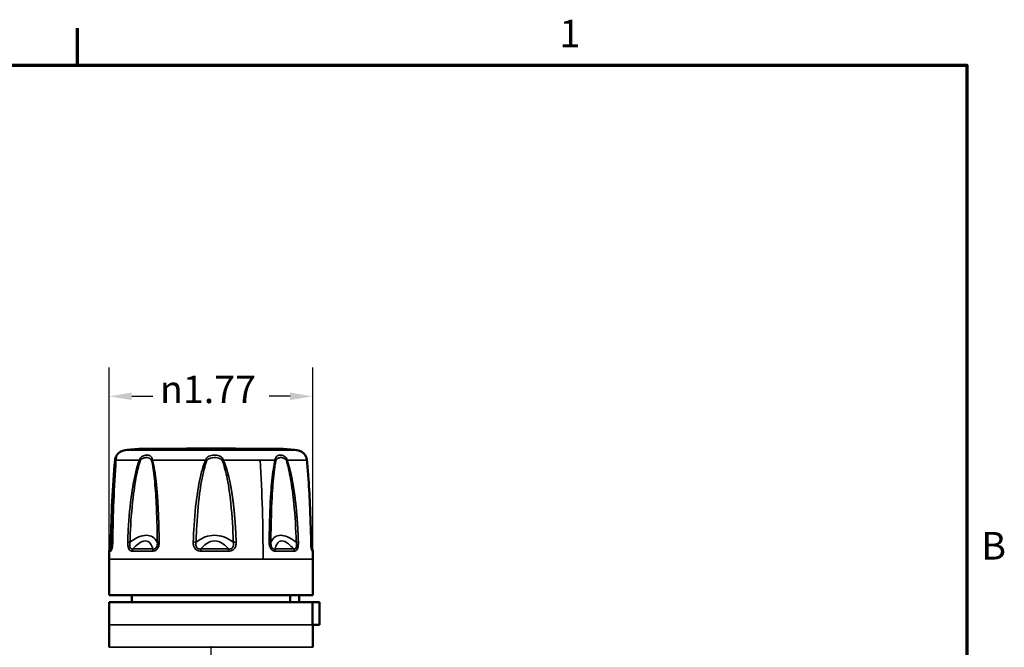
# Model space of a CAD drawing. Units: inches. Extents: x 0.3 to 33.7, y 0.7 to 21.3.
# Drawn here: x 25 to 33.6, y 15.7 to 21.2 of the extents above; entities that cross this region are included whole.
import ezdxf

# ---------------------------------------------------------------- set-up
doc = ezdxf.new("R2010")
doc.units = ezdxf.units.IN
doc.header["$LTSCALE"] = 2
doc.header["$MEASUREMENT"] = 0
doc.linetypes.add('CHAIN', pattern=[0.7087, 0.4724, -0.0591, 0.1181, -0.0591])
for name, color, linetype, lineweight in [('Border (ANSI)', 7, 'Continuous', 70), ('Center Mark (ANSI)', 7, 'Continuous', 25), ('Dimension (ANSI)', 7, 'Continuous', 25), ('Visible (ANSI)', 7, 'Continuous', 50), ('Visible Narrow (ANSI)', 7, 'Continuous', 35)]:
    doc.layers.add(name, color=color, linetype=linetype, lineweight=lineweight)
doc.styles.add('Note Text (ANSI)', font='tahoma.ttf')
doc.dimstyles.new('Default (ANSI)', dxfattribs={"dimscale": 2, "dimtxt": 0.12, "dimasz": 0.098425, "dimexe": 0.125, "dimexo": 0.0625, "dimgap": 0.031496, "dimtad": 0, "dimtih": 1, "dimtoh": 1, "dimzin": 4, "dimdsep": 46, "dimtxsty": 'Note Text (ANSI)', "dimcen": 0.09, "dimdle": 0.393701, "dimclrd": 256, "dimclre": 256, "dimclrt": 256, "dimadec": 0, "dimazin": 1, "dimtfac": 1, "dimtofl": 0, "dimtmove": 0, "dimatfit": 3, "dimfxl": 1, "dimtolj": 1, "dimtzin": 4, "dimlwd": -1, "dimlwe": -1, "dimarcsym": 0})

# ---------------------------------------------------------------- blocks, each defined once
blk = doc.blocks.new('Borders Default Border')
at = {"layer": 'Border (ANSI)'}
blk.add_line((12.75, 10.38), (12.75, 10.54), dxfattribs=at)
at = {"layer": 'Border (ANSI)', "flags": 128}
blk.add_lwpolyline([(0.38, 0.62), (0.38, 10.38), (16.62, 10.38), (16.62, 0.62), (0.38, 0.62)], dxfattribs=at)
at = {"layer": 'Border (ANSI)', "char_height": 0.12, "attachment_point": 7, "style": 'Note Text (ANSI)'}
for s, insert in [('1', (14.8479, 10.42)), ('B', (16.6834, 8.19))]:
    blk.add_mtext(s, dxfattribs=dict(at, insert=insert))
blk = doc.blocks.new('*D10')
at = {"layer": 'Defpoints', "color": 0, "transparency": 16777216}
for p in [(27.548, 17.8761), (25.7763, 16.1439), (27.548, 16.1439)]:
    blk.add_point(p, dxfattribs=at)
at = {"layer": 'Dimension (ANSI)', "transparency": 16777216}
for p, q in [((25.7763, 16.2689), (25.7763, 18.1261)), ((27.548, 16.2689), (27.548, 18.1261)), ((25.9732, 17.8761), (26.1552, 17.8761)), ((27.3511, 17.8761), (27.1691, 17.8761))]:
    blk.add_line(p, q, dxfattribs=at)
for points in [[(25.9732, 17.909), (25.9732, 17.8433), (25.7763, 17.8761)], [(27.3511, 17.909), (27.3511, 17.8433), (27.548, 17.8761)]]:
    blk.add_solid(points, dxfattribs=at)
at = {"layer": 'Dimension (ANSI)', "transparency": 16777216, "insert": (26.2182, 18.0567), "char_height": 0.24, "attachment_point": 1, "style": 'Note Text (ANSI)'}
blk.add_mtext('\\A1;{\\fAIGDT|b0|i0;\\ln}\\fTahoma|b0|i0;1.77', dxfattribs=at)

msp = doc.modelspace()

# ---------------------------------------------------------------- linework, layer by layer
at = {"layer": 'Center Mark (ANSI)', "linetype": 'CHAIN', "ltscale": 0.477253}
msp.add_line((26.6622, 15.7), (26.6622, 13.9814), dxfattribs=at)
at = {"layer": 'Visible (ANSI)'}
for p, q in [((27.2724, 17.4194), (26.0519, 17.4194)), ((26.7529, 17.4214), (26.485, 17.4214)), ((26.8393, 17.4214), (26.7529, 17.4214)), ((25.8033, 16.5843), (25.7819, 16.5473)), ((25.8047, 16.5868), (25.8047, 16.5868)), ((27.5355, 16.5592), (27.5355, 16.5592)), ((27.5364, 16.5577), (27.5424, 16.5473)), ((25.7763, 16.1439), (25.7763, 16.4588)), ((27.548, 16.1439), (27.548, 16.4588)), ((27.548, 16.1439), (25.7763, 16.1439)), ((25.9732, 16.0848), (25.9732, 16.1439)), ((27.35, 16.1439), (27.35, 16.0848)), ((27.4289, 16.1439), (27.4289, 16.0848)), ((27.4299, 16.0848), (27.4299, 16.1439)), ((27.5471, 16.0848), (25.7763, 16.0848)), ((25.7763, 15.888), (25.7763, 16.0848)), ((27.6062, 16.0848), (27.5471, 16.0848)), ((27.5471, 15.888), (27.5471, 16.0848)), ((27.607, 16.0848), (27.6062, 16.0848)), ((27.6062, 15.888), (27.6062, 16.0848)), ((27.607, 16.0848), (27.607, 15.888)), ((25.7763, 15.888), (25.7763, 15.6911)), ((27.6062, 15.888), (27.5471, 15.888)), ((27.548, 15.888), (27.548, 15.6911)), ((27.6062, 15.888), (27.607, 15.888))]:
    msp.add_line(p, q, dxfattribs=at)
for centre, radius, start, end in [((25.9237, 17.3095), 0.0984, 95.44999, 148.72284), ((26.6622, 9.5691), 7.874, 94.44488, 95.44999), ((26.6622, 9.565), 7.8584, 91.29223, 91.82462), ((26.6621, 9.565), 7.8584, 88.17538, 88.70777), ((26.6622, 9.5691), 7.874, 84.55001, 85.55512), ((27.4007, 17.3095), 0.0984, 31.27716, 84.55001), ((25.816, 16.5276), 0.0394, 150, 179.47308), ((27.5083, 16.5276), 0.0394, 0.52692, 30), ((33.2921, 16.4588), 7.5158, 179.47261, 179.99998), ((20.0322, 16.4588), 7.5158, 0.00002, 0.52739)]:
    msp.add_arc(centre, radius, start, end, dxfattribs=at)
for points, knots in [([(25.7908, 16.608), (25.7925, 16.7272), (25.7964, 16.8465), (25.8085, 17.0853), (25.8168, 17.2086), (25.827, 17.3199)], [0, 0, 0, 0, 0.909081, 0.909081, 1.834616, 1.834616, 1.834616, 1.834616]), ([(25.8042, 16.6079), (25.8057, 16.7269), (25.809, 16.846), (25.8188, 17.0844), (25.8259, 17.2077), (25.8324, 17.3186)], [0, 0, 0, 0, 0.907571, 0.907571, 1.831643, 1.831643, 1.831643, 1.831643]), ([(25.827, 17.3199), (25.8273, 17.3236), (25.8278, 17.3271), (25.8292, 17.3341), (25.83, 17.3375), (25.8321, 17.3447), (25.8335, 17.3483), (25.8363, 17.3548), (25.8378, 17.3577), (25.8395, 17.3605)], [0, 0, 0, 0, 0.0293947, 0.0293947, 0.0627008, 0.0627008, 0.108583, 0.108583, 0.1592922, 0.1592922, 0.1592922, 0.1592922]), ([(25.8324, 17.3186), (25.8326, 17.3216), (25.8329, 17.3245), (25.8335, 17.33), (25.8339, 17.3326), (25.8347, 17.3377), (25.8352, 17.3401), (25.8361, 17.3443), (25.8364, 17.346), (25.8366, 17.3469), (25.8366, 17.3471), (25.8366, 17.3471)], [0, 0, 0, 0, 0.0242361, 0.0242361, 0.0508564, 0.0508564, 0.0845132, 0.0845132, 0.1250582, 0.1250582, 0.1382945, 0.1382945, 0.1382945, 0.1382945]), ([(27.4853, 17.3597), (27.4875, 17.3559), (27.4895, 17.3518), (27.4927, 17.3431), (27.4938, 17.3394), (27.4959, 17.3307), (27.4968, 17.3255), (27.4973, 17.3199)], [0.0047206, 0.0047206, 0.0047206, 0.0047206, 0.0740103, 0.0740103, 0.1146819, 0.1146819, 0.1590584, 0.1590584, 0.1590584, 0.1590584]), ([(27.4973, 17.3199), (27.5013, 17.2767), (27.505, 17.2309), (27.5143, 17.1038), (27.5193, 17.0208), (27.5285, 16.8283), (27.5319, 16.7182), (27.5336, 16.608)], [0, 0, 0, 0, 0.359149, 0.359149, 0.996584, 0.996584, 1.836584, 1.836584, 1.836584, 1.836584]), ([(25.7879, 16.5577), (25.7881, 16.559), (25.7882, 16.5604), (25.7888, 16.566), (25.7892, 16.5706), (25.7899, 16.5816), (25.7902, 16.5881), (25.7906, 16.5991), (25.7907, 16.6035), (25.7908, 16.608)], [0.0960815, 0.0960815, 0.0960815, 0.0960815, 0.1089396, 0.1089396, 0.1466518, 0.1466518, 0.1967795, 0.1967795, 0.2306149, 0.2306149, 0.2306149, 0.2306149]), ([(25.7982, 16.5492), (25.7982, 16.5492), (25.7983, 16.5494), (25.7985, 16.5499), (25.7987, 16.5505), (25.7991, 16.5523), (25.7995, 16.5536), (25.8002, 16.5569), (25.8005, 16.559), (25.8014, 16.5645), (25.8018, 16.568), (25.8027, 16.5764), (25.8031, 16.5815), (25.8038, 16.5937), (25.8041, 16.6008), (25.8042, 16.6079)], [0.004251, 0.004251, 0.004251, 0.004251, 0.013298, 0.013298, 0.0275631, 0.0275631, 0.0458775, 0.0458775, 0.0674345, 0.0674345, 0.0975063, 0.0975063, 0.137666, 0.137666, 0.1916112, 0.1916112, 0.1916112, 0.1916112]), ([(27.5336, 16.608), (27.5336, 16.6016), (27.5338, 16.5952), (27.5343, 16.5834), (27.5346, 16.5778), (27.5353, 16.5685), (27.5357, 16.5646), (27.5363, 16.5583), (27.5366, 16.5559), (27.5372, 16.5519), (27.5374, 16.5503), (27.5378, 16.5479), (27.538, 16.547), (27.5383, 16.5456), (27.5384, 16.5451), (27.5386, 16.5445), (27.5386, 16.5443), (27.5386, 16.5443), (27.5386, 16.5443), (27.5386, 16.5443)], [0, 0, 0, 0, 0.0484192, 0.0484192, 0.0914594, 0.0914594, 0.1243766, 0.1243766, 0.1482916, 0.1482916, 0.1672595, 0.1672595, 0.1815213, 0.1815213, 0.1942989, 0.1942989, 0.2045276, 0.2045276, 0.2047035, 0.2047035, 0.2047035, 0.2047035])]:
    msp.add_open_spline(points, degree=3, knots=knots, dxfattribs=at)
for points in [[(25.8395, 17.3605), (25.8395, 17.3605), (25.8395, 17.3606), (25.8395, 17.3606)], [(27.4848, 17.3605), (27.4848, 17.3605), (27.4848, 17.3606), (27.4848, 17.3606)]]:
    msp.add_open_spline(points, degree=3, dxfattribs=at)
at = {"layer": 'Visible Narrow (ANSI)'}
for p, q in [((27.41, 17.4075), (25.9143, 17.4075)), ((26.0391, 17.3208), (25.833, 17.3208)), ((26.616, 17.3208), (26.1527, 17.3208)), ((27.0904, 17.3208), (26.7708, 17.3208)), ((27.22, 17.3208), (27.0904, 17.3208)), ((27.4972, 17.3208), (27.3253, 17.3208)), ((25.7953, 16.5473), (25.7819, 16.5473)), ((25.8028, 16.5646), (25.8028, 16.5646)), ((25.8056, 16.6238), (25.8056, 16.6238)), ((26.1575, 16.5473), (25.9809, 16.5473)), ((26.8153, 16.5473), (26.5746, 16.5473)), ((27.3834, 16.5473), (27.2195, 16.5473)), ((27.5366, 16.5501), (27.5366, 16.5501)), ((27.5424, 16.5473), (27.538, 16.5473)), ((27.1157, 16.4588), (25.7763, 16.4588)), ((25.7901, 16.528), (25.7766, 16.528)), ((26.1545, 16.528), (25.9768, 16.528)), ((26.8162, 16.528), (26.574, 16.528)), ((27.548, 16.4588), (27.1157, 16.4588)), ((27.3877, 16.528), (27.2229, 16.528)), ((27.5477, 16.528), (27.5433, 16.528)), ((25.7763, 15.888), (27.5471, 15.888)), ((25.7763, 15.6911), (26.2375, 15.6911)), ((26.2375, 15.6911), (27.548, 15.6911))]:
    msp.add_line(p, q, dxfattribs=at)
for centre, major_axis, ratio, start_param, end_param in [((26.6621, 9.565), (0, 7.8584), 0.512059, 6.25134, 6.260632), ((25.8662, 17.3163), (-0.0392, 0.0036), 0.39542, 0.000001, 0.227754), ((25.8717, 17.3163), (-0.0393, 0.0023), 0.400599, 6.141807, 6.283185), ((26.0682, 17.3163), (-0.0369, 0.0137), 0.220328, 0.746864, 1.034291), ((26.1765, 17.3163), (0.038, 0.0102), 0.321378, 2.15904, 2.446468), ((26.6182, 17.3163), (-0.0361, 0.0156), 0.083829, 4.52086, 4.808287), ((26.7658, 17.3163), (0.0361, 0.0158), 0.053899, 1.405817, 1.693244), ((24.2249, 16.5667), (-0.0596, 6.5139), 0.443698, 4.691766, 4.824351), ((27.1939, 17.3163), (-0.0383, 0.0092), 0.338881, 3.759548, 4.046975), ((27.2943, 17.3163), (0.0371, 0.0131), 0.245154, 5.321588, 5.609016), ((27.4581, 17.3163), (0.0392, 0.0036), 0.39542, 6.283184, 6.342859), ((25.8289, 16.5276), (0, -0.0394), 0.984755, 4.188787, 4.703183), ((25.8301, 16.6074), (-0.0394, 0.0006), 0.02983, 6.283182, 6.745864), ((25.8435, 16.6074), (-0.0394, 0.0005), 0.030866, 6.032667, 6.283182), ((25.9696, 16.6074), (-0.0394, 0.0012), 0.010576, 0.610015, 1.248022), ((26.0073, 16.5276), (0, 0.0394), 0.773961, 1.047202, 1.561604), ((26.177, 16.5276), (0, -0.0394), 0.573329, 4.188792, 4.703188), ((26.2314, 16.6074), (0.0394, 0.0005), 0.030728, 2.105283, 2.743279), ((26.5148, 16.6074), (-0.0394, 0.0012), 0.014873, 4.250154, 4.888161), ((26.578, 16.5276), (0, 0.0394), 0.099509, 1.047202, 1.561604), ((26.8093, 16.5276), (0, -0.0394), 0.173946, 1.579996, 2.094393), ((26.8716, 16.6074), (0.0394, 0.0012), 0.012591, 1.319889, 1.957896), ((27.1463, 16.6074), (0.0394, -0.0004), 0.03161, 0.323131, 0.961116), ((27.198, 16.5276), (0, 0.0394), 0.633234, 4.721581, 5.235983), ((27.3554, 16.5276), (0, -0.0394), 0.819325, 1.579995, 2.094391), ((27.3891, 16.6074), (0.0394, 0.0012), 0.012923, 5.110295, 5.748301), ((27.4942, 16.6074), (0.0394, 0.0006), 0.02983, 0.00001, 0.175328), ((27.5041, 16.5276), (0, 0.0394), 0.995037, 4.721581, 5.235983)]:
    msp.add_ellipse(centre, major_axis=major_axis, ratio=ratio, start_param=start_param, end_param=end_param, dxfattribs=at)
for points, degree, knots in [([(25.7949, 16.6074), (25.7954, 16.6427), (25.796, 16.678), (25.7968, 16.7133), (25.7993, 16.8195), (25.8033, 16.9254), (25.8087, 17.0306), (25.8106, 17.0659), (25.8126, 17.1011), (25.8148, 17.1361), (25.817, 17.1715), (25.8193, 17.2067), (25.8218, 17.2413), (25.8236, 17.2649), (25.8254, 17.2883), (25.8272, 17.3109), (25.8274, 17.3127), (25.8275, 17.3145), (25.8277, 17.3163)], 3, [11.544219, 11.544219, 11.544219, 11.544219, 15.360709, 15.360709, 15.360709, 26.857158, 26.857158, 26.857158, 30.717271, 30.717271, 30.717271, 34.616166, 34.616166, 34.616166, 37.274498, 37.274498, 37.274498, 37.484821, 37.484821, 37.484821, 37.484821]), ([(25.833, 17.3208), (25.8312, 17.2904), (25.8294, 17.2587), (25.8276, 17.2267), (25.8235, 17.1522), (25.8197, 17.0768), (25.8177, 17.0341), (25.813, 16.9235), (25.8093, 16.8123), (25.8076, 16.7443), (25.8062, 16.6763), (25.8054, 16.6082)], 5, [45.775296, 45.775296, 45.775296, 45.775296, 45.775296, 45.775296, 51.724519, 51.724519, 51.724519, 59.514357, 59.514357, 59.514357, 71.71557, 71.71557, 71.71557, 71.71557, 71.71557, 71.71557]), ([(25.8277, 17.3163), (25.8279, 17.3188), (25.8282, 17.3212), (25.8286, 17.3234), (25.8293, 17.3272), (25.8301, 17.3303), (25.831, 17.3329), (25.8317, 17.3353), (25.8325, 17.3371), (25.8332, 17.3385), (25.834, 17.3402), (25.8347, 17.3413), (25.8352, 17.342), (25.8354, 17.3422), (25.8355, 17.3424), (25.8357, 17.3425)], 3, [6.525669, 6.525669, 6.525669, 6.525669, 6.915913, 6.915913, 6.915913, 7.600492, 7.600492, 7.600492, 8.240726, 8.240726, 8.240726, 9.003197, 9.003197, 9.003197, 9.288633, 9.288633, 9.288633, 9.288633]), ([(25.8395, 17.3606), (25.8418, 17.3644), (25.843, 17.3655), (25.8429, 17.3642), (25.8428, 17.363), (25.8413, 17.3594), (25.8391, 17.3523), (25.837, 17.3455), (25.8341, 17.3348), (25.833, 17.3208)], 3, [8.518224, 8.518224, 8.518224, 8.518224, 9.859385, 9.859385, 9.859385, 11.201725, 11.201725, 11.201725, 12.503286, 12.503286, 12.503286, 12.503286]), ([(25.9374, 16.6082), (25.9385, 16.6437), (25.9401, 16.6791), (25.9421, 16.7146), (25.9481, 16.8214), (25.9578, 16.9278), (25.9733, 17.0336), (25.9785, 17.0691), (25.9844, 17.1045), (25.9912, 17.1397), (25.998, 17.1752), (26.0058, 17.2106), (26.0152, 17.2454), (26.0221, 17.271), (26.0297, 17.2963), (26.0391, 17.3208)], 3, [11.544224, 11.544224, 11.544224, 11.544224, 15.360709, 15.360709, 15.360709, 26.857158, 26.857158, 26.857158, 30.717271, 30.717271, 30.717271, 34.616166, 34.616166, 34.616166, 37.484821, 37.484821, 37.484821, 37.484821]), ([(25.9571, 16.6074), (25.9581, 16.6427), (25.9595, 16.678), (25.9613, 16.7133), (25.9666, 16.8195), (25.9752, 16.9254), (25.9889, 17.0306), (25.9935, 17.0659), (25.9987, 17.1011), (26.0047, 17.1361), (26.0107, 17.1715), (26.0176, 17.2067), (26.0258, 17.2413), (26.0314, 17.2649), (26.0376, 17.2883), (26.045, 17.3109), (26.0456, 17.3127), (26.0462, 17.3145), (26.0468, 17.3163)], 3, [11.544219, 11.544219, 11.544219, 11.544219, 15.360709, 15.360709, 15.360709, 26.857158, 26.857158, 26.857158, 30.717271, 30.717271, 30.717271, 34.616166, 34.616166, 34.616166, 37.274498, 37.274498, 37.274498, 37.484821, 37.484821, 37.484821, 37.484821]), ([(26.0391, 17.3208), (26.0422, 17.3323), (26.0497, 17.3418), (26.058, 17.3485), (26.0629, 17.3524), (26.0682, 17.3555), (26.0735, 17.3579), (26.087, 17.3639), (26.1004, 17.3657), (26.1123, 17.3642), (26.1221, 17.363), (26.1309, 17.3594), (26.1381, 17.3523), (26.1451, 17.3455), (26.1507, 17.3348), (26.1527, 17.3208)], 3, [6.525669, 6.525669, 6.525669, 6.525669, 7.600492, 7.600492, 7.600492, 8.240726, 8.240726, 8.240726, 9.859385, 9.859385, 9.859385, 11.201725, 11.201725, 11.201725, 12.503286, 12.503286, 12.503286, 12.503286]), ([(26.0468, 17.3163), (26.0476, 17.3188), (26.0489, 17.3212), (26.0506, 17.3234), (26.0534, 17.3272), (26.0572, 17.3303), (26.0614, 17.3329), (26.0653, 17.3353), (26.0695, 17.3371), (26.0739, 17.3385), (26.079, 17.3402), (26.0843, 17.3413), (26.0895, 17.342), (26.0954, 17.3427), (26.1012, 17.3428), (26.1068, 17.3423), (26.1127, 17.3418), (26.1183, 17.3407), (26.1235, 17.3387), (26.1261, 17.3377), (26.1285, 17.3366), (26.1307, 17.3352), (26.133, 17.3338), (26.1352, 17.3322), (26.1371, 17.3303), (26.1396, 17.3279), (26.1417, 17.325), (26.1433, 17.3217), (26.1441, 17.32), (26.1447, 17.3182), (26.1452, 17.3163)], 3, [6.525669, 6.525669, 6.525669, 6.525669, 6.915913, 6.915913, 6.915913, 7.600492, 7.600492, 7.600492, 8.240726, 8.240726, 8.240726, 9.003197, 9.003197, 9.003197, 9.859385, 9.859385, 9.859385, 10.763988, 10.763988, 10.763988, 11.201725, 11.201725, 11.201725, 11.639692, 11.639692, 11.639692, 12.208904, 12.208904, 12.208904, 12.503286, 12.503286, 12.503286, 12.503286]), ([(26.1452, 17.3163), (26.1508, 17.2935), (26.155, 17.2699), (26.1587, 17.246), (26.1632, 17.2171), (26.1668, 17.1878), (26.1699, 17.1583), (26.1773, 17.0879), (26.1819, 17.0168), (26.1855, 16.9452), (26.1907, 16.8396), (26.1934, 16.7333), (26.1948, 16.627), (26.1949, 16.6205), (26.195, 16.6139), (26.1951, 16.6074)], 3, [45.775296, 45.775296, 45.775296, 45.775296, 48.464193, 48.464193, 48.464193, 51.724519, 51.724519, 51.724519, 59.514357, 59.514357, 59.514357, 71.007258, 71.007258, 71.007258, 71.71557, 71.71557, 71.71557, 71.71557]), ([(26.1527, 17.3208), (26.1613, 17.2904), (26.1676, 17.2587), (26.173, 17.2267), (26.1836, 17.1522), (26.1909, 17.0768), (26.1944, 17.0341), (26.202, 16.9235), (26.2067, 16.8123), (26.2089, 16.7443), (26.2104, 16.6763), (26.2113, 16.6082)], 5, [45.775296, 45.775296, 45.775296, 45.775296, 45.775296, 45.775296, 51.724519, 51.724519, 51.724519, 59.514357, 59.514357, 59.514357, 71.71557, 71.71557, 71.71557, 71.71557, 71.71557, 71.71557]), ([(26.5079, 16.6082), (26.509, 16.6437), (26.5105, 16.6791), (26.5125, 16.7146), (26.5183, 16.8214), (26.5277, 16.9278), (26.5436, 17.0336), (26.549, 17.0691), (26.5551, 17.1045), (26.5623, 17.1397), (26.5697, 17.1752), (26.5781, 17.2106), (26.5886, 17.2454), (26.5963, 17.271), (26.605, 17.2963), (26.616, 17.3208)], 3, [11.544224, 11.544224, 11.544224, 11.544224, 15.360709, 15.360709, 15.360709, 26.857158, 26.857158, 26.857158, 30.717271, 30.717271, 30.717271, 34.616166, 34.616166, 34.616166, 37.484821, 37.484821, 37.484821, 37.484821]), ([(26.5324, 16.6074), (26.5333, 16.6427), (26.5346, 16.678), (26.5363, 16.7133), (26.5414, 16.8195), (26.5496, 16.9254), (26.5635, 17.0306), (26.5681, 17.0659), (26.5735, 17.1011), (26.5798, 17.1361), (26.5861, 17.1715), (26.5934, 17.2067), (26.6025, 17.2413), (26.6087, 17.2649), (26.6157, 17.2883), (26.6243, 17.3109), (26.625, 17.3127), (26.6257, 17.3145), (26.6264, 17.3163)], 3, [11.544219, 11.544219, 11.544219, 11.544219, 15.360709, 15.360709, 15.360709, 26.857158, 26.857158, 26.857158, 30.717271, 30.717271, 30.717271, 34.616166, 34.616166, 34.616166, 37.274498, 37.274498, 37.274498, 37.484821, 37.484821, 37.484821, 37.484821]), ([(26.616, 17.3208), (26.6192, 17.3323), (26.627, 17.3418), (26.6362, 17.3485), (26.6417, 17.3524), (26.6477, 17.3555), (26.6539, 17.3579), (26.6697, 17.3639), (26.6869, 17.3657), (26.7038, 17.3642), (26.7178, 17.363), (26.7318, 17.3594), (26.7441, 17.3523), (26.7561, 17.3455), (26.7669, 17.3348), (26.7708, 17.3208)], 3, [6.525669, 6.525669, 6.525669, 6.525669, 7.600492, 7.600492, 7.600492, 8.240726, 8.240726, 8.240726, 9.859385, 9.859385, 9.859385, 11.201725, 11.201725, 11.201725, 12.503286, 12.503286, 12.503286, 12.503286]), ([(26.6264, 17.3163), (26.6273, 17.3188), (26.6289, 17.3212), (26.6308, 17.3234), (26.6342, 17.3272), (26.6387, 17.3303), (26.6438, 17.3329), (26.6485, 17.3353), (26.6537, 17.3371), (26.6591, 17.3385), (26.6656, 17.3402), (26.6724, 17.3413), (26.6793, 17.342), (26.687, 17.3427), (26.6949, 17.3428), (26.7027, 17.3423), (26.7109, 17.3418), (26.719, 17.3407), (26.7268, 17.3387), (26.7305, 17.3377), (26.7342, 17.3366), (26.7377, 17.3352), (26.7411, 17.3338), (26.7444, 17.3322), (26.7475, 17.3303), (26.7514, 17.3279), (26.7548, 17.325), (26.7574, 17.3217), (26.7587, 17.32), (26.7597, 17.3182), (26.7605, 17.3163)], 3, [6.525669, 6.525669, 6.525669, 6.525669, 6.915913, 6.915913, 6.915913, 7.600492, 7.600492, 7.600492, 8.240726, 8.240726, 8.240726, 9.003197, 9.003197, 9.003197, 9.859385, 9.859385, 9.859385, 10.763988, 10.763988, 10.763988, 11.201725, 11.201725, 11.201725, 11.639692, 11.639692, 11.639692, 12.208904, 12.208904, 12.208904, 12.503286, 12.503286, 12.503286, 12.503286]), ([(26.7605, 17.3163), (26.7696, 17.2935), (26.7769, 17.2699), (26.7834, 17.246), (26.7913, 17.2171), (26.7979, 17.1878), (26.8037, 17.1583), (26.8176, 17.0879), (26.8273, 17.0168), (26.8349, 16.9452), (26.8469, 16.8331), (26.8535, 16.7203), (26.8567, 16.6074)], 3, [45.775296, 45.775296, 45.775296, 45.775296, 48.464193, 48.464193, 48.464193, 51.724519, 51.724519, 51.724519, 59.514357, 59.514357, 59.514357, 71.71557, 71.71557, 71.71557, 71.71557]), ([(26.7708, 17.3208), (26.7847, 17.2904), (26.7955, 17.2587), (26.805, 17.2267), (26.824, 17.1522), (26.8382, 17.0768), (26.8451, 17.0341), (26.8606, 16.9235), (26.8709, 16.8123), (26.8757, 16.7443), (26.8792, 16.6763), (26.8813, 16.6082)], 5, [45.775296, 45.775296, 45.775296, 45.775296, 45.775296, 45.775296, 51.724519, 51.724519, 51.724519, 59.514357, 59.514357, 59.514357, 71.71557, 71.71557, 71.71557, 71.71557, 71.71557, 71.71557]), ([(27.1688, 16.6082), (27.1692, 16.6437), (27.1698, 16.6791), (27.1705, 16.7146), (27.1728, 16.8214), (27.1763, 16.9278), (27.1834, 17.0336), (27.1858, 17.0691), (27.1885, 17.1045), (27.192, 17.1397), (27.1955, 17.1752), (27.1996, 17.2106), (27.2051, 17.2454), (27.2091, 17.271), (27.2138, 17.2963), (27.22, 17.3208)], 3, [11.544224, 11.544224, 11.544224, 11.544224, 15.360709, 15.360709, 15.360709, 26.857158, 26.857158, 26.857158, 30.717271, 30.717271, 30.717271, 34.616166, 34.616166, 34.616166, 37.484821, 37.484821, 37.484821, 37.484821]), ([(27.1836, 16.6074), (27.184, 16.6427), (27.1844, 16.678), (27.185, 16.7133), (27.1869, 16.8195), (27.1899, 16.9254), (27.1958, 17.0306), (27.1978, 17.0659), (27.2002, 17.1011), (27.2031, 17.1361), (27.206, 17.1715), (27.2095, 17.2067), (27.2142, 17.2413), (27.2173, 17.2649), (27.221, 17.2883), (27.2258, 17.3109), (27.2261, 17.3127), (27.2265, 17.3145), (27.2269, 17.3163)], 3, [11.544219, 11.544219, 11.544219, 11.544219, 15.360709, 15.360709, 15.360709, 26.857158, 26.857158, 26.857158, 30.717271, 30.717271, 30.717271, 34.616166, 34.616166, 34.616166, 37.274498, 37.274498, 37.274498, 37.484821, 37.484821, 37.484821, 37.484821]), ([(27.22, 17.3208), (27.2214, 17.3323), (27.225, 17.3418), (27.2296, 17.3485), (27.2324, 17.3524), (27.2356, 17.3555), (27.2391, 17.3579), (27.248, 17.3639), (27.2589, 17.3657), (27.2709, 17.3642), (27.2809, 17.363), (27.2918, 17.3594), (27.3021, 17.3523), (27.3121, 17.3455), (27.3218, 17.3348), (27.3253, 17.3208)], 3, [6.525669, 6.525669, 6.525669, 6.525669, 7.600492, 7.600492, 7.600492, 8.240726, 8.240726, 8.240726, 9.859385, 9.859385, 9.859385, 11.201725, 11.201725, 11.201725, 12.503286, 12.503286, 12.503286, 12.503286]), ([(27.2269, 17.3163), (27.2275, 17.3188), (27.2283, 17.3212), (27.2294, 17.3234), (27.2313, 17.3272), (27.2339, 17.3303), (27.2369, 17.3329), (27.2397, 17.3353), (27.2428, 17.3371), (27.2462, 17.3385), (27.2502, 17.3402), (27.2545, 17.3413), (27.259, 17.342), (27.2641, 17.3427), (27.2694, 17.3428), (27.2748, 17.3423), (27.2806, 17.3418), (27.2864, 17.3407), (27.2922, 17.3387), (27.295, 17.3377), (27.2977, 17.3366), (27.3003, 17.3352), (27.303, 17.3338), (27.3055, 17.3322), (27.3079, 17.3303), (27.3109, 17.3279), (27.3137, 17.325), (27.3157, 17.3217), (27.3167, 17.32), (27.3176, 17.3182), (27.3182, 17.3163)], 3, [6.525669, 6.525669, 6.525669, 6.525669, 6.915913, 6.915913, 6.915913, 7.600492, 7.600492, 7.600492, 8.240726, 8.240726, 8.240726, 9.003197, 9.003197, 9.003197, 9.859385, 9.859385, 9.859385, 10.763988, 10.763988, 10.763988, 11.201725, 11.201725, 11.201725, 11.639692, 11.639692, 11.639692, 12.208904, 12.208904, 12.208904, 12.503286, 12.503286, 12.503286, 12.503286]), ([(27.3182, 17.3163), (27.3255, 17.2935), (27.3316, 17.2699), (27.3371, 17.246), (27.3437, 17.2171), (27.3495, 17.1878), (27.3546, 17.1583), (27.3669, 17.0879), (27.376, 17.0168), (27.3832, 16.9452), (27.3945, 16.8331), (27.4012, 16.7203), (27.4044, 16.6074)], 3, [45.775296, 45.775296, 45.775296, 45.775296, 48.464193, 48.464193, 48.464193, 51.724519, 51.724519, 51.724519, 59.514357, 59.514357, 59.514357, 71.71557, 71.71557, 71.71557, 71.71557]), ([(27.3253, 17.3208), (27.3364, 17.2904), (27.3453, 17.2587), (27.3533, 17.2267), (27.3696, 17.1522), (27.3823, 17.0768), (27.3886, 17.0341), (27.4029, 16.9235), (27.4128, 16.8123), (27.4175, 16.7443), (27.4208, 16.6763), (27.423, 16.6082)], 5, [45.775296, 45.775296, 45.775296, 45.775296, 45.775296, 45.775296, 51.724519, 51.724519, 51.724519, 59.514357, 59.514357, 59.514357, 71.71557, 71.71557, 71.71557, 71.71557, 71.71557, 71.71557]), ([(27.4972, 17.3208), (27.496, 17.3323), (27.4932, 17.3418), (27.4906, 17.3485), (27.4891, 17.3524), (27.4876, 17.3555), (27.4863, 17.3579), (27.4858, 17.3589), (27.4853, 17.3597), (27.4848, 17.3605)], 3, [6.525669, 6.525669, 6.525669, 6.525669, 7.600492, 7.600492, 7.600492, 8.240726, 8.240726, 8.240726, 8.505811, 8.505811, 8.505811, 8.505811]), ([(27.5329, 16.6082), (27.5324, 16.6437), (27.5317, 16.6791), (27.5308, 16.7146), (27.5281, 16.8214), (27.5238, 16.9278), (27.5178, 17.0336), (27.5158, 17.0691), (27.5136, 17.1045), (27.5113, 17.1397), (27.5089, 17.1752), (27.5063, 17.2106), (27.5035, 17.2454), (27.5015, 17.271), (27.4994, 17.2963), (27.4972, 17.3208)], 3, [11.544224, 11.544224, 11.544224, 11.544224, 15.360709, 15.360709, 15.360709, 26.857158, 26.857158, 26.857158, 30.717271, 30.717271, 30.717271, 34.616166, 34.616166, 34.616166, 37.484821, 37.484821, 37.484821, 37.484821]), ([(26.1951, 16.6074), (26.1718, 16.6483), (26.1393, 16.6663), (26.0999, 16.6663), (26.0606, 16.6663), (26.0141, 16.6483), (25.9571, 16.6074)], 3, [10.532085, 10.532085, 10.532085, 10.532085, 24.211541, 24.211541, 24.211541, 37.889506, 37.889506, 37.889506, 37.889506]), ([(26.8567, 16.6074), (26.8011, 16.6483), (26.7469, 16.6663), (26.6932, 16.6663), (26.6396, 16.6663), (26.5861, 16.6483), (26.5324, 16.6074)], 3, [10.532085, 10.532085, 10.532085, 10.532085, 24.211541, 24.211541, 24.211541, 37.889506, 37.889506, 37.889506, 37.889506]), ([(27.4044, 16.6074), (27.349, 16.6483), (27.3048, 16.6663), (27.2683, 16.6663), (27.2318, 16.6663), (27.2027, 16.6483), (27.1836, 16.6074)], 3, [10.532085, 10.532085, 10.532085, 10.532085, 24.211541, 24.211541, 24.211541, 37.889506, 37.889506, 37.889506, 37.889506]), ([(25.7897, 16.5609), (25.7908, 16.5675), (25.7917, 16.5748), (25.7925, 16.5816), (25.793, 16.5859), (25.7934, 16.5902), (25.7938, 16.5943), (25.7942, 16.5988), (25.7946, 16.6031), (25.7949, 16.6074)], 3, [41.07318, 41.07318, 41.07318, 41.07318, 42.294419, 42.294419, 42.294419, 43.066395, 43.066395, 43.066395, 43.892811, 43.892811, 43.892811, 43.892811]), ([(25.8054, 16.6082), (25.8053, 16.5972), (25.8048, 16.5857), (25.8037, 16.5735), (25.803, 16.5653), (25.8019, 16.5564), (25.8001, 16.5481), (25.7984, 16.5402), (25.7961, 16.5337), (25.7942, 16.5309), (25.7925, 16.5285), (25.7912, 16.528), (25.7901, 16.528)], 3, [2.954793, 2.954793, 2.954793, 2.954793, 4.690617, 4.690617, 4.690617, 5.874129, 5.874129, 5.874129, 6.99474, 6.99474, 6.99474, 7.979985, 7.979985, 7.979985, 7.979985]), ([(25.7983, 16.5493), (25.7979, 16.5484), (25.7975, 16.5478), (25.7972, 16.5474), (25.7966, 16.5466), (25.7962, 16.5465), (25.7958, 16.5468), (25.7956, 16.5469), (25.7955, 16.5471), (25.7953, 16.5473)], 3, [6.664918, 6.664918, 6.664918, 6.664918, 6.994739, 6.994739, 6.994739, 7.672887, 7.672887, 7.672887, 7.979979, 7.979979, 7.979979, 7.979979]), ([(25.9768, 16.528), (25.9728, 16.528), (25.9684, 16.5285), (25.9634, 16.5309), (25.9575, 16.5338), (25.9509, 16.5408), (25.9468, 16.549), (25.9424, 16.558), (25.9403, 16.5675), (25.939, 16.5764), (25.9373, 16.5875), (25.937, 16.5981), (25.9374, 16.6082)], 3, [38.868883, 38.868883, 38.868883, 38.868883, 39.851512, 39.851512, 39.851512, 41.014592, 41.014592, 41.014592, 42.294419, 42.294419, 42.294419, 43.89287, 43.89287, 43.89287, 43.89287]), ([(25.9809, 16.5473), (25.9774, 16.5466), (25.9737, 16.5462), (25.9698, 16.5474), (25.9676, 16.5481), (25.9653, 16.5493), (25.9633, 16.5514), (25.9612, 16.5536), (25.9594, 16.5566), (25.9582, 16.5599), (25.9557, 16.5668), (25.955, 16.5744), (25.9549, 16.5816), (25.9549, 16.5859), (25.9551, 16.5902), (25.9555, 16.5943), (25.9559, 16.5988), (25.9564, 16.6031), (25.9571, 16.6074)], 3, [38.868888, 38.868888, 38.868888, 38.868888, 39.851512, 39.851512, 39.851512, 40.406505, 40.406505, 40.406505, 41.014591, 41.014591, 41.014591, 42.294419, 42.294419, 42.294419, 43.066395, 43.066395, 43.066395, 43.892811, 43.892811, 43.892811, 43.892811]), ([(26.1575, 16.5473), (26.1518, 16.5665), (26.1447, 16.5812), (26.1365, 16.5922), (26.1238, 16.6091), (26.1086, 16.6171), (26.0909, 16.6171), (26.0733, 16.6171), (26.0532, 16.6091), (26.03, 16.5922), (26.015, 16.5812), (25.9987, 16.5665), (25.9809, 16.5473)], 3, [9.37801, 9.37801, 9.37801, 9.37801, 15.204129, 15.204129, 15.204129, 24.21136, 24.21136, 24.21136, 33.218584, 33.218584, 33.218584, 39.042855, 39.042855, 39.042855, 39.042855]), ([(26.2113, 16.6082), (26.2115, 16.5972), (26.2106, 16.5857), (26.2072, 16.5735), (26.2048, 16.5653), (26.2013, 16.5564), (26.1951, 16.5481), (26.1892, 16.5402), (26.1801, 16.5337), (26.1723, 16.5309), (26.1655, 16.5285), (26.1596, 16.528), (26.1545, 16.528)], 3, [2.954793, 2.954793, 2.954793, 2.954793, 4.690617, 4.690617, 4.690617, 5.874129, 5.874129, 5.874129, 6.99474, 6.99474, 6.99474, 7.979985, 7.979985, 7.979985, 7.979985]), ([(26.1951, 16.6074), (26.1954, 16.6028), (26.1955, 16.598), (26.1953, 16.5932), (26.195, 16.5886), (26.1945, 16.584), (26.1936, 16.5793), (26.1923, 16.5726), (26.1901, 16.5656), (26.186, 16.5592), (26.1843, 16.5566), (26.1821, 16.5541), (26.1797, 16.5521), (26.1767, 16.5497), (26.1734, 16.5482), (26.1704, 16.5474), (26.167, 16.5466), (26.164, 16.5465), (26.1612, 16.5468), (26.1599, 16.5469), (26.1587, 16.5471), (26.1575, 16.5473)], 3, [2.954815, 2.954815, 2.954815, 2.954815, 3.852064, 3.852064, 3.852064, 4.690617, 4.690617, 4.690617, 5.874129, 5.874129, 5.874129, 6.371941, 6.371941, 6.371941, 6.994739, 6.994739, 6.994739, 7.672887, 7.672887, 7.672887, 7.979979, 7.979979, 7.979979, 7.979979]), ([(26.574, 16.528), (26.5678, 16.528), (26.5607, 16.5285), (26.5526, 16.5309), (26.543, 16.5338), (26.532, 16.5408), (26.5252, 16.549), (26.5177, 16.558), (26.5138, 16.5675), (26.5114, 16.5764), (26.5084, 16.5875), (26.5076, 16.5981), (26.5079, 16.6082)], 3, [38.868883, 38.868883, 38.868883, 38.868883, 39.851512, 39.851512, 39.851512, 41.014592, 41.014592, 41.014592, 42.294419, 42.294419, 42.294419, 43.89287, 43.89287, 43.89287, 43.89287]), ([(26.5746, 16.5473), (26.5696, 16.5466), (26.5641, 16.5462), (26.5582, 16.5474), (26.5548, 16.5481), (26.5513, 16.5493), (26.548, 16.5514), (26.5445, 16.5536), (26.5415, 16.5566), (26.5392, 16.5599), (26.5345, 16.5668), (26.5326, 16.5744), (26.5317, 16.5816), (26.5311, 16.5859), (26.531, 16.5902), (26.5311, 16.5943), (26.5313, 16.5988), (26.5317, 16.6031), (26.5324, 16.6074)], 3, [38.868888, 38.868888, 38.868888, 38.868888, 39.851512, 39.851512, 39.851512, 40.406505, 40.406505, 40.406505, 41.014591, 41.014591, 41.014591, 42.294419, 42.294419, 42.294419, 43.066395, 43.066395, 43.066395, 43.892811, 43.892811, 43.892811, 43.892811]), ([(26.8153, 16.5473), (26.7989, 16.5665), (26.7827, 16.5812), (26.7667, 16.5922), (26.742, 16.6091), (26.7178, 16.6171), (26.6937, 16.6171), (26.6697, 16.6171), (26.6457, 16.6091), (26.6216, 16.5922), (26.606, 16.5812), (26.5903, 16.5665), (26.5746, 16.5473)], 3, [9.37801, 9.37801, 9.37801, 9.37801, 15.204129, 15.204129, 15.204129, 24.21136, 24.21136, 24.21136, 33.218584, 33.218584, 33.218584, 39.042855, 39.042855, 39.042855, 39.042855]), ([(26.8567, 16.6074), (26.8574, 16.6028), (26.8579, 16.598), (26.858, 16.5932), (26.8582, 16.5886), (26.858, 16.584), (26.8572, 16.5793), (26.8562, 16.5726), (26.8543, 16.5656), (26.8498, 16.5592), (26.8479, 16.5566), (26.8455, 16.5541), (26.8428, 16.5521), (26.8393, 16.5497), (26.8353, 16.5482), (26.8316, 16.5474), (26.8275, 16.5466), (26.8236, 16.5465), (26.82, 16.5468), (26.8184, 16.5469), (26.8168, 16.5471), (26.8153, 16.5473)], 3, [2.954815, 2.954815, 2.954815, 2.954815, 3.852064, 3.852064, 3.852064, 4.690617, 4.690617, 4.690617, 5.874129, 5.874129, 5.874129, 6.371941, 6.371941, 6.371941, 6.994739, 6.994739, 6.994739, 7.672887, 7.672887, 7.672887, 7.979979, 7.979979, 7.979979, 7.979979]), ([(26.8813, 16.6082), (26.8817, 16.5972), (26.8808, 16.5857), (26.8771, 16.5735), (26.8746, 16.5653), (26.8708, 16.5564), (26.8637, 16.5481), (26.857, 16.5402), (26.8465, 16.5337), (26.8374, 16.5309), (26.8294, 16.5285), (26.8224, 16.528), (26.8162, 16.528)], 3, [2.954793, 2.954793, 2.954793, 2.954793, 4.690617, 4.690617, 4.690617, 5.874129, 5.874129, 5.874129, 6.99474, 6.99474, 6.99474, 7.979985, 7.979985, 7.979985, 7.979985]), ([(27.2229, 16.528), (27.218, 16.528), (27.2125, 16.5285), (27.206, 16.5309), (27.1984, 16.5338), (27.1894, 16.5408), (27.1838, 16.549), (27.1775, 16.558), (27.1742, 16.5675), (27.1721, 16.5764), (27.1695, 16.5875), (27.1687, 16.5981), (27.1688, 16.6082)], 3, [38.868883, 38.868883, 38.868883, 38.868883, 39.851512, 39.851512, 39.851512, 41.014592, 41.014592, 41.014592, 42.294419, 42.294419, 42.294419, 43.89287, 43.89287, 43.89287, 43.89287]), ([(27.2195, 16.5473), (27.216, 16.5466), (27.212, 16.5462), (27.2075, 16.5474), (27.2049, 16.5481), (27.2022, 16.5493), (27.1996, 16.5514), (27.1967, 16.5536), (27.1942, 16.5566), (27.1922, 16.5599), (27.1881, 16.5668), (27.1861, 16.5744), (27.1849, 16.5816), (27.1841, 16.5859), (27.1837, 16.5902), (27.1835, 16.5943), (27.1833, 16.5988), (27.1834, 16.6031), (27.1836, 16.6074)], 3, [38.868888, 38.868888, 38.868888, 38.868888, 39.851512, 39.851512, 39.851512, 40.406505, 40.406505, 40.406505, 41.014591, 41.014591, 41.014591, 42.294419, 42.294419, 42.294419, 43.066395, 43.066395, 43.066395, 43.892811, 43.892811, 43.892811, 43.892811]), ([(27.3834, 16.5473), (27.3659, 16.5665), (27.3501, 16.5812), (27.3356, 16.5922), (27.3134, 16.6091), (27.2944, 16.6171), (27.278, 16.6171), (27.2616, 16.6171), (27.2479, 16.6091), (27.2369, 16.5922), (27.2298, 16.5812), (27.2239, 16.5665), (27.2195, 16.5473)], 3, [9.37801, 9.37801, 9.37801, 9.37801, 15.204129, 15.204129, 15.204129, 24.21136, 24.21136, 24.21136, 33.218584, 33.218584, 33.218584, 39.042855, 39.042855, 39.042855, 39.042855]), ([(27.4044, 16.6074), (27.4051, 16.6028), (27.4057, 16.598), (27.4061, 16.5932), (27.4065, 16.5886), (27.4067, 16.584), (27.4066, 16.5793), (27.4065, 16.5726), (27.4059, 16.5656), (27.4037, 16.5592), (27.4028, 16.5566), (27.4015, 16.5541), (27.4, 16.5521), (27.3981, 16.5497), (27.3958, 16.5482), (27.3935, 16.5474), (27.3911, 16.5466), (27.3887, 16.5465), (27.3864, 16.5468), (27.3854, 16.5469), (27.3843, 16.5471), (27.3834, 16.5473)], 3, [2.954815, 2.954815, 2.954815, 2.954815, 3.852064, 3.852064, 3.852064, 4.690617, 4.690617, 4.690617, 5.874129, 5.874129, 5.874129, 6.371941, 6.371941, 6.371941, 6.994739, 6.994739, 6.994739, 7.672887, 7.672887, 7.672887, 7.979979, 7.979979, 7.979979, 7.979979]), ([(27.423, 16.6082), (27.4233, 16.5972), (27.423, 16.5857), (27.4212, 16.5735), (27.4199, 16.5653), (27.418, 16.5564), (27.4142, 16.5481), (27.4106, 16.5402), (27.4049, 16.5337), (27.3998, 16.5309), (27.3953, 16.5285), (27.3913, 16.528), (27.3877, 16.528)], 3, [2.954793, 2.954793, 2.954793, 2.954793, 4.690617, 4.690617, 4.690617, 5.874129, 5.874129, 5.874129, 6.99474, 6.99474, 6.99474, 7.979985, 7.979985, 7.979985, 7.979985]), ([(27.5433, 16.528), (27.5426, 16.528), (27.5419, 16.5285), (27.5408, 16.5309), (27.5396, 16.5338), (27.538, 16.5408), (27.5368, 16.549), (27.5355, 16.558), (27.5347, 16.5675), (27.5341, 16.5764), (27.5334, 16.5875), (27.5331, 16.5981), (27.5329, 16.6082)], 3, [38.868883, 38.868883, 38.868883, 38.868883, 39.851512, 39.851512, 39.851512, 41.014592, 41.014592, 41.014592, 42.294419, 42.294419, 42.294419, 43.89287, 43.89287, 43.89287, 43.89287])]:
    msp.add_open_spline(points, degree=degree, knots=knots, dxfattribs=at)
for points in [[(25.8044, 16.6218), (25.8014, 16.6174), (25.7983, 16.6126), (25.7949, 16.6074)], [(25.7953, 16.5473), (25.7972, 16.5516), (25.7989, 16.5557), (25.8006, 16.5595)], [(27.5379, 16.5476), (27.5379, 16.5475), (27.538, 16.5474), (27.538, 16.5473)], [(27.538, 16.5473), (27.538, 16.5472), (27.538, 16.5472), (27.538, 16.5471)]]:
    msp.add_open_spline(points, degree=3, dxfattribs=at)

# ---------------------------------------------------------------- block references
at = {"xscale": 2, "yscale": 2, "zscale": 2}
msp.add_blockref('Borders Default Border', (0, 0), dxfattribs=at)

# ---------------------------------------------------------------- dimensions: what is measured, and where the dimension line sits
at = {"layer": 'Dimension (ANSI)'}
dim = msp.add_linear_dim(base=(27.548, 17.8761), p1=(25.7763, 16.1439), p2=(27.548, 16.1439), angle=180, text='{\\fAIGDT|b0|i0;\\ln}\\fTahoma|b0|i0;<>', dimstyle='Default (ANSI)', override={"dimgap": 0.031496, "dimtih": 0, "dimtoh": 0, "dimdec": 2, "dimtol": 0, "dimlim": 0, "dimtp": 0, "dimtm": 0, "dimtdec": 2, "dimatfit": 1}, dxfattribs=at)
dim.commit()
dim.dimension.update_dxf_attribs({"geometry": '*D10', "text_midpoint": (26.6622, 17.8761), "dimtype": 160})

doc.saveas('drawing.dxf')
